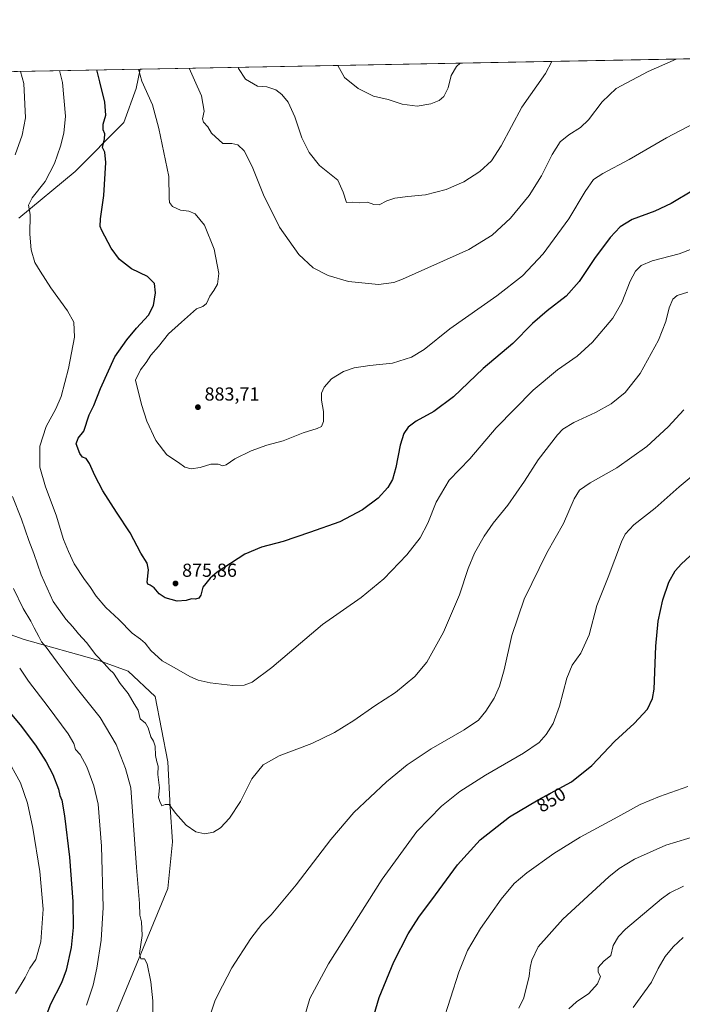
# Model space of a CAD drawing. Units: metres. Extents: x 628129 to 631590, y 4718046 to 4720427.
# Drawn here: x 630079 to 630431, y 4719903 to 4720427 of the extents above; entities that cross this region are included whole.
import ezdxf
from ezdxf.enums import TextEntityAlignment as Align

# ---------------------------------------------------------------- set-up
doc = ezdxf.new("R2010")
doc.units = ezdxf.units.M
doc.header["$MEASUREMENT"] = 0
for name, color, linetype, lineweight in [('Arbolado forestal CxS', 92, 'Continuous', 0), ('Comarca CxS', 21, 'Continuous', 0), ('Comunidad Autónoma CxS', 142, 'Continuous', 0), ('Cultivos herbáceos CxS', 92, 'Continuous', 0), ('Curva de nivel maestra', 30, 'Continuous', 30), ('Curva de nivel normal', 30, 'Continuous', 0), ('Municipio CxS', 4, 'Continuous', 0), ('Provincia CxS', 1, 'Continuous', 0), ('Punto de cota en terreno', 7, 'Continuous', 0), ('Rótulo de curva de nivel directora', 7, 'Continuous', 0), ('Rótulo de punto de cota en terreno', 7, 'Continuous', 0)]:
    doc.layers.add(name, color=color, linetype=linetype, lineweight=lineweight)
doc.styles.add('Style-Arial', font='txt')

# ---------------------------------------------------------------- blocks, each defined once
blk = doc.blocks.new('5PATER')
at = {"layer": 'Punto de cota en terreno', "linetype": 'Continuous', "lineweight": 0}
h = blk.add_hatch(color=51, dxfattribs=at)
edge = h.paths.add_edge_path()
edge.add_ellipse((0, 0), major_axis=(-0.1095731443231308, -0.1110710700762829), ratio=0.9994222409660322, start_angle=0, end_angle=360)

msp = doc.modelspace()

# ---------------------------------------------------------------- linework, layer by layer
at = {"layer": 'Arbolado forestal CxS', "color": 92, "linetype": 'Continuous', "lineweight": 0, "extrusion": (-0.2604101476461298, -0.004882098447896699, 0.9654857430939445), "elevation": -186290.8351873952, "flags": 128}
msp.add_lwpolyline([(-4707759.403631479, 693634.7476337269), (-4707759.403631479, 693943.5695786562)], dxfattribs=at)
at = {"layer": 'Arbolado forestal CxS', "color": 92, "linetype": 'Continuous', "lineweight": 0}
for points in [[(629665.0453000005, 4720391.454800001, 744.277900000001), (630142.6511000004, 4720400.4088, 880.556899999996), (630140.4647000004, 4720390.056299999, 878.5813999999956), (630133.9892999995, 4720372.0875, 876.3576999999933), (630108.0279000001, 4720345.925899999, 872.1208000000044), (630077.9895000001, 4720321.111300001, 868.6276000000071)], [(630142.6511000004, 4720400.4089, 880.556899999996), (630140.4647000004, 4720390.056299999, 878.5813999999956), (630133.9892999995, 4720372.0875, 876.3576999999933), (630108.0279000001, 4720345.925899999, 872.1208000000044), (630077.9895000001, 4720321.111300001, 868.6276000000071)], [(630042.9977000002, 4720110.351700001, 850.9838000000019), (630080.9336999999, 4720096.865900001, 857.8502000000008), (630120.0652999999, 4720085.954700001, 864.7507000000041), (630136.1442999998, 4720080.078700001, 866.5982999999978), (630150.5368999997, 4720066.533700001, 867.6033000000025), (630157.2763, 4720031.8113, 866.0642999999982), (630158.6149000004, 4720007.7225, 864.965200000006), (630159.7877000002, 4719989.343699999, 864.3983000000007), (630157.3311000001, 4719964.509099999, 863.0396999999939), (630127.7389000002, 4719892.8499, 857.8470999999992), (630117.6161000002, 4719842.7005, 856.2220999999992), (630095.6860999997, 4719782.3103, 853.1432999999961), (630086.2720999997, 4719781.861300001, 851.135500000004), (630065.3529000003, 4719780.206499999, 848.5121000000073)], [(630042.9977000002, 4720110.351700001, 850.9838000000019), (630080.9336999999, 4720096.865900001, 857.8502000000008), (630120.0652999999, 4720085.954700001, 864.7507000000041), (630136.1442999998, 4720080.078700001, 866.5982999999978), (630150.5368999997, 4720066.533700001, 867.6033000000025), (630157.2763, 4720031.8113, 866.0642999999982), (630158.6149000004, 4720007.7225, 864.965200000006), (630159.7877000002, 4719989.343699999, 864.3983000000007), (630157.3311000001, 4719964.509099999, 863.0396999999939), (630127.7389000002, 4719892.8499, 857.8470999999992), (630117.6161000002, 4719842.7005, 856.2220999999992), (630095.6860999997, 4719782.3103, 853.1432999999961), (630086.2720999997, 4719781.861300001, 851.135500000004), (630065.3529000003, 4719780.206499999, 848.5121000000073)]]:
    msp.add_polyline3d(points, dxfattribs=at)
at = {"layer": 'Comarca CxS', "color": 21, "linetype": 'Continuous', "lineweight": 0, "flags": 128}
msp.add_lwpolyline([(631589.9500009912, 4718113.369982803), (628171.8200009662, 4718049.309982801), (628171.441419706, 4718069.825114115), (628129.1300009665, 4720362.659982775), (628618.829300659, 4720371.840698131), (631204.1938870492, 4720420.310231109), (631546.0900009924, 4720426.719982778), (631557.154308616, 4719843.144605691)], close=True, dxfattribs=at)
at = {"layer": 'Comunidad Autónoma CxS', "color": 142, "linetype": 'Continuous', "lineweight": 0, "flags": 128}
msp.add_lwpolyline([(631589.9500009912, 4718113.369982803), (628171.8200009662, 4718049.309982801), (628171.441419706, 4718069.825114115), (628129.1300009665, 4720362.659982775), (628618.829300659, 4720371.840698131), (631204.1938870492, 4720420.310231109), (631546.0900009924, 4720426.719982778), (631557.154308616, 4719843.144605691)], close=True, dxfattribs=at)
at = {"layer": 'Cultivos herbáceos CxS', "color": 92, "linetype": 'Continuous', "lineweight": 0, "extrusion": (-0.002994608781792925, -5.614195974247697e-05, 0.9999955145731028), "elevation": -1271.490296159165, "flags": 128}
msp.add_lwpolyline([(630142.462557709, 4720400.344855204), (630487.4615057198, 4720406.812755216)], dxfattribs=at)
at = {"layer": 'Cultivos herbáceos CxS', "color": 92, "linetype": 'Continuous', "lineweight": 0}
for points in [[(630077.9895000001, 4720321.111300001, 868.6276000000071), (630108.0279000001, 4720345.925899999, 872.1208000000044), (630133.9892999995, 4720372.0875, 876.3576999999933), (630140.4647000004, 4720390.056299999, 878.5813999999956), (630142.6511000004, 4720400.4088, 880.556899999996), (630487.6485000001, 4720406.876700001, 881.590400000001)], [(630142.6511000004, 4720400.4089, 880.556899999996), (630140.4647000004, 4720390.056299999, 878.5813999999956), (630133.9892999995, 4720372.0875, 876.3576999999933), (630108.0279000001, 4720345.925899999, 872.1208000000044), (630077.9895000001, 4720321.111300001, 868.6276000000071)], [(630065.3529000003, 4719780.206499999, 848.5121000000073), (630086.2720999997, 4719781.861300001, 851.135500000004), (630095.6860999997, 4719782.3103, 853.1432999999961), (630117.6161000002, 4719842.7005, 856.2220999999992), (630127.7389000002, 4719892.8499, 857.8470999999992), (630157.3311000001, 4719964.509099999, 863.0396999999939), (630159.7877000002, 4719989.343699999, 864.3983000000007), (630158.6149000004, 4720007.7225, 864.965200000006), (630157.2763, 4720031.8113, 866.0642999999982), (630150.5368999997, 4720066.533700001, 867.6033000000025), (630136.1442999998, 4720080.078700001, 866.5982999999978), (630120.0652999999, 4720085.954700001, 864.7507000000041), (630080.9336999999, 4720096.865900001, 857.8502000000008), (630042.9977000002, 4720110.351700001, 850.9838000000019)], [(630042.9977000002, 4720110.351700001, 850.9838000000019), (630080.9336999999, 4720096.865900001, 857.8502000000008), (630120.0652999999, 4720085.954700001, 864.7507000000041), (630136.1442999998, 4720080.078700001, 866.5982999999978), (630150.5368999997, 4720066.533700001, 867.6033000000025), (630157.2763, 4720031.8113, 866.0642999999982), (630158.6149000004, 4720007.7225, 864.965200000006), (630159.7877000002, 4719989.343699999, 864.3983000000007), (630157.3311000001, 4719964.509099999, 863.0396999999939), (630127.7389000002, 4719892.8499, 857.8470999999992), (630117.6161000002, 4719842.7005, 856.2220999999992), (630095.6860999997, 4719782.3103, 853.1432999999961), (630086.2720999997, 4719781.861300001, 851.135500000004), (630065.3529000003, 4719780.206499999, 848.5121000000073)]]:
    msp.add_polyline3d(points, dxfattribs=at)
at = {"layer": 'Curva de nivel maestra', "color": 30, "linetype": 'Continuous', "lineweight": 30, "flags": 128}
for points, elevation in [([(630436.9000000004, 4720335.9301), (630425.04, 4720328.870100001), (630416.3499999996, 4720324.800100001), (630404.2800000003, 4720320.370100001), (630397.9299999997, 4720316.5701), (630392.5999999996, 4720310.850099999), (630384.25, 4720299.720100001), (630376.2300000006, 4720287.380100001), (630369.2999999998, 4720279.5601), (630359.04, 4720271.7401), (630351.2699999996, 4720265.0001), (630340.7999999998, 4720254.4801), (630325.0300000003, 4720241.1801), (630309.3499999996, 4720226.120100001), (630298.8399999999, 4720218.1601), (630289.3499999996, 4720213.090100001), (630285.1600000003, 4720209.940099999), (630282.8600000005, 4720206.5801), (630280.9500000002, 4720200.280099999), (630278.6699999999, 4720188.420100001), (630276.8200000003, 4720182.140100001), (630274.2999999998, 4720177.720100001), (630269.2199999997, 4720172.050100001), (630260.9000000004, 4720165.920100001), (630248.8600000005, 4720159.4901), (630232.7300000006, 4720153.800100001), (630218.7300000006, 4720149.110099999), (630207.0899999999, 4720146.0701), (630198.3399999999, 4720142.360099999), (630183.5599999997, 4720132.720100001), (630179.9000000004, 4720129.610099999), (630175.9400000004, 4720124.720100001), (630174.8700000001, 4720120.5001), (630173.8200000003, 4720118.870100001), (630172.0099999999, 4720118.380100001), (630169.8899999997, 4720118.550100001), (630167.1200000001, 4720117.700099999), (630162.2300000006, 4720117.340100001), (630155.9600000001, 4720119.0701), (630152.7100000001, 4720121.270099999), (630150.0800000001, 4720124.340100001), (630147.9100000003, 4720125.840100001), (630146.6600000003, 4720126.4101), (630146.3700000001, 4720127.4901), (630146.9600000001, 4720134.0801), (630146.3799999999, 4720137.4901), (630142.9500000002, 4720142.790100001), (630137.2800000003, 4720153.640100001), (630129.9900000002, 4720164.640100001), (630122.7000000002, 4720175.9801), (630118.4500000002, 4720184.110099999), (630115.6799999997, 4720190.640100001), (630113.8300000001, 4720193.2301), (630111.9600000001, 4720193.9801), (630110.4699999997, 4720195.9101), (630108.5899999999, 4720201.130100001), (630109.6799999997, 4720204.040100001), (630112.7199999997, 4720207.720100001), (630115.4900000002, 4720216.4801), (630117.9600000001, 4720221.460100001), (630121.5899999999, 4720230.440099999), (630129.2000000002, 4720247.290100001), (630135.5499999998, 4720256.300100001), (630140.5800000001, 4720262.5001), (630147.04, 4720269.5101), (630149.6600000003, 4720274.5601), (630150.8200000003, 4720281.420100001), (630150.1600000003, 4720286.390100001), (630146.54, 4720290.0801), (630138.0300000003, 4720294.220100001), (630131.54, 4720299.090100001), (630127.1500000004, 4720305.0701), (630122.1699999999, 4720314.530099999), (630121.4100000003, 4720316.700099999), (630121.4600000001, 4720320.720100001), (630123.2599999999, 4720333.2601), (630124.3799999999, 4720350.690099999), (630123.8799999999, 4720356.2601), (630122.4900000002, 4720358.770099999), (630123.6299999999, 4720363.380100001), (630123.8600000005, 4720366.050100001), (630122.9699999997, 4720368.1501), (630122.9299999997, 4720371.130100001), (630124.2999999998, 4720375.880100001), (630123.7300000006, 4720382.870100001), (630121.2400000002, 4720393.610099999), (630119.6283, 4720399.9772)], 875), ([(630264.4800000006, 4719888.380100001), (630269.7400000002, 4719906.360099999), (630277.5499999998, 4719925.370100001), (630285.2000000002, 4719940.340100001), (630290.8099999997, 4719949.170100001), (630299.75, 4719961.090100001), (630311.5099999999, 4719977.0601), (630323.4100000003, 4719990.3101), (630339.1399999997, 4720002.540100001), (630354.3300000001, 4720011.610099999), (630372.0800000001, 4720021.270099999), (630382.9600000001, 4720029.920100001), (630395.0700000003, 4720042.8101), (630405.4000000004, 4720052.220100001), (630412.4500000002, 4720059.850099999), (630415.1699999999, 4720065.5801), (630415.9800000006, 4720070.5801), (630417.0199999996, 4720093.470100001), (630418.1399999997, 4720106.600099999), (630420.5999999996, 4720118.0601), (630423.8600000005, 4720127.390100001), (630427.2699999996, 4720133.4801), (630430.5199999996, 4720137.2601), (630437.29, 4720143.440099999)], 850), ([(630072.4000000004, 4720059.170100001), (630078.7300000006, 4720051.590100001), (630086.8799999999, 4720040.640100001), (630092.6299999999, 4720031.800100001), (630096.0999999996, 4720025.130100001), (630099.1399999997, 4720017.340100001), (630099.9600000001, 4720013.960100001), (630100.8899999997, 4720011.4001), (630102.4100000003, 4720003.050100001), (630104.9500000002, 4719981.0701), (630106.7100000001, 4719957.5001), (630106.9299999997, 4719943.630100001), (630105.9400000004, 4719933.0701), (630103.3300000001, 4719921.040100001), (630100.7699999996, 4719914.1801), (630094.8200000003, 4719902.9101), (630091.0499999998, 4719892.5601)], 850)]:
    msp.add_lwpolyline(points, dxfattribs=dict(at, elevation=elevation))
at = {"layer": 'Curva de nivel normal', "color": 30, "linetype": 'Continuous', "lineweight": 0, "flags": 128}
for points, elevation in [([(630168.7314999999, 4720400.8979), (630171.5700000003, 4720394.5601), (630175.29, 4720386.1501), (630176.5899999999, 4720378.130100001), (630175.7699999996, 4720373.940099999), (630176.3499999996, 4720372.1801), (630178.6200000001, 4720369.770099999), (630180.6299999999, 4720366.3301), (630186.5700000003, 4720360.800100001), (630191.3200000003, 4720360.780099999), (630194.5, 4720360.090100001), (630197.9900000002, 4720357.0001), (630202.2400000002, 4720348.610099999), (630208.2800000003, 4720333.530099999), (630216.6600000003, 4720316.390100001), (630226.9400000004, 4720301.720100001), (630234.5700000003, 4720294.6801), (630242.5899999999, 4720290.550100001), (630253.5199999996, 4720287.380100001), (630269.3499999996, 4720285.8201), (630277.5899999999, 4720286.9001), (630282.2300000006, 4720288.5701), (630317.4600000001, 4720304.440099999), (630329.8499999996, 4720312.0601), (630339.6699999999, 4720321.050100001), (630349.5199999996, 4720333.1601), (630356.0899999999, 4720343.5601), (630361.8499999996, 4720355.0701), (630366, 4720361.6601), (630370.6100000005, 4720365.540100001), (630376.9400000004, 4720369.350099999), (630381.0599999997, 4720373.380100001), (630388.2999999998, 4720382.9801), (630395.8300000001, 4720390.0801), (630412.79, 4720399.0701), (630427.7888000002, 4720405.7545)], 885), ([(630194.8225999996, 4720401.3871), (630194.9800000006, 4720400.700099999), (630198.6799999997, 4720395.0601), (630205.0499999998, 4720391.380100001), (630209.9400000004, 4720390.920100001), (630214.8099999997, 4720389.340100001), (630218.0499999998, 4720387.0001), (630221.3399999999, 4720382.840100001), (630224.9199999999, 4720375.0801), (630228.6500000004, 4720363.940099999), (630232.4400000004, 4720355.9901), (630237.9500000002, 4720349.1501), (630247.7599999999, 4720341.3301), (630250.5499999998, 4720335.020099999), (630252.3799999999, 4720329.5101), (630255.7000000002, 4720329.5801), (630259.0300000003, 4720329.190099999), (630263.5800000001, 4720329.610099999), (630266.9900000002, 4720328.340100001), (630269.8300000001, 4720328.1601), (630273.8099999997, 4720330.2501), (630278.1699999999, 4720331.700099999), (630285.04, 4720332.6601), (630294.4100000003, 4720333.5601), (630305.4600000001, 4720336.290100001), (630314.7599999999, 4720340.4001), (630323.3899999997, 4720346.0101), (630329.4699999997, 4720351.5601), (630334.5999999996, 4720359.6801), (630345.5700000003, 4720380.220100001), (630358.2100000001, 4720398.050100001), (630361.6050000006, 4720404.513699999)], 890), ([(630247.8162000002, 4720402.3805), (630251.3499999996, 4720396.050100001), (630258.6500000004, 4720390.0601), (630266.7999999998, 4720386.0101), (630274.5599999997, 4720384.2501), (630282.0300000003, 4720381.800100001), (630289.9400000004, 4720380.710100001), (630297.2699999996, 4720382.030099999), (630301.6100000005, 4720383.800100001), (630304.1600000003, 4720385.890100001), (630306.3799999999, 4720390.4901), (630307.9699999997, 4720397.110099999), (630310.8200000003, 4720401.800100001), (630312.8344999999, 4720403.599400001)], 895), ([(630076.1100000005, 4720354.7301), (630079.8700000001, 4720365.3101), (630081.6100000005, 4720374.5601), (630080.6799999997, 4720392.850099999), (630079.0033, 4720399.215700001)], 865), ([(630099.7569000004, 4720399.604800001), (630101.3700000001, 4720393.2401), (630102.8200000003, 4720375.4101), (630102.0300000003, 4720366.380100001), (630100.2300000006, 4720359.380100001), (630097.0199999996, 4720350.1801), (630092, 4720340.6801), (630085.1900000004, 4720332.020099999), (630083.2000000002, 4720327.950099999), (630084.0899999999, 4720323.0801), (630083.8799999999, 4720312.6501), (630084.5800000001, 4720304.350099999), (630086.5999999996, 4720297.550100001), (630089.3700000001, 4720292.9801), (630095.0300000003, 4720284.0001), (630103.9100000003, 4720271.870100001), (630107.2699999996, 4720265.720100001), (630107.5999999996, 4720257.8201), (630104.4199999999, 4720241.120100001), (630100.5099999999, 4720226.280099999), (630097.8099999997, 4720219.5801), (630092.54, 4720210.1801), (630089.2800000003, 4720199.720100001), (630089.2000000002, 4720188.640100001), (630092.1799999997, 4720178.1501), (630097.9000000004, 4720163.0801), (630101.8200000003, 4720150.0801), (630104.5099999999, 4720143.780099999), (630107.4800000006, 4720137.2401), (630113, 4720128.780099999), (630115.9199999999, 4720125.0801), (630119.1699999999, 4720120.0001), (630124.2699999996, 4720114.040100001), (630131.2199999997, 4720107.5701), (630138.4100000003, 4720100.3301), (630142.7300000006, 4720097.170100001), (630145.1799999997, 4720094.950099999), (630148.3200000003, 4720091.100099999), (630154.3300000001, 4720085.5601), (630160.7599999999, 4720082.020099999), (630168.9600000001, 4720077.200099999), (630173.4600000001, 4720075.210100001), (630179.8099999997, 4720073.8201), (630191.9400000004, 4720072.520099999), (630197.9000000004, 4720072.700099999), (630202.1299999999, 4720074.2501), (630212.5700000003, 4720082.050100001), (630239.6100000005, 4720104.960100001), (630260.2000000002, 4720119.3201), (630272.3099999997, 4720129.2401), (630284.5300000003, 4720142.050100001), (630291.54, 4720151.020099999), (630295.6100000005, 4720158.9101), (630299.9900000002, 4720170.050100001), (630306.9500000002, 4720181.700099999), (630317.9600000001, 4720193.0101), (630331.9400000004, 4720209.4801), (630351.6799999997, 4720229.520099999), (630364.6100000005, 4720240.360099999), (630375.1600000003, 4720247.640100001), (630383.2999999998, 4720255.090100001), (630394, 4720267.960100001), (630398.8700000001, 4720276.2501), (630403.3300000001, 4720287.610099999), (630406.1100000005, 4720292.850099999), (630409.1299999999, 4720295.850099999), (630414.9900000002, 4720298.350099999), (630429.4000000004, 4720302.130100001), (630440.9199999999, 4720306.530099999)], 870), ([(630141.7220000002, 4720400.3915), (630143.4900000002, 4720394.030099999), (630149.1500000004, 4720381.3301), (630152.5199999996, 4720368.9101), (630157.9199999999, 4720343.370100001), (630157.9800000006, 4720331.7601), (630158.2699999996, 4720329.520099999), (630159.7999999998, 4720327.4101), (630163.9800000006, 4720325.450099999), (630168.4299999997, 4720324.800100001), (630171.8899999997, 4720323.350099999), (630176.8899999997, 4720317.420100001), (630181.9500000002, 4720304.540100001), (630184.4500000002, 4720291.7601), (630183.7999999998, 4720285.940099999), (630181.8799999999, 4720282.5601), (630179.7199999997, 4720279.600099999), (630177.8799999999, 4720275.640100001), (630175.9400000004, 4720274.030099999), (630172.6100000005, 4720272.8101), (630164.54, 4720265.790100001), (630157.7300000006, 4720259.550100001), (630152.3799999999, 4720252.770099999), (630148.3200000003, 4720248.270099999), (630145.7800000003, 4720244.360099999), (630142.8200000003, 4720240.4101), (630140.1699999999, 4720234.880100001), (630143.3899999997, 4720221.950099999), (630146.1399999997, 4720213.110099999), (630150.8799999999, 4720202.7501), (630156.7199999997, 4720195.1601), (630163.0599999997, 4720191.0701), (630166.3700000001, 4720188.620100001), (630169.7199999997, 4720187.770099999), (630174.54, 4720188.420100001), (630180.2100000001, 4720190.2601), (630184.1299999999, 4720190.2401), (630186.6500000004, 4720189.300100001), (630188.4400000004, 4720189.860099999), (630192.9400000004, 4720193.130100001), (630201.6100000005, 4720197.340100001), (630209.9400000004, 4720200.270099999), (630218.6100000005, 4720202.670100001), (630229.2699999996, 4720206.960100001), (630236.8200000003, 4720209.1501), (630239.1600000003, 4720210.3101), (630240.1200000001, 4720212.920100001), (630240.2199999997, 4720218.2401), (630239.1100000005, 4720224.290100001), (630239.04, 4720228.0101), (630240.4299999997, 4720231.2601), (630244.4800000006, 4720235.630100001), (630250.75, 4720239.5701), (630256.4800000006, 4720241.4801), (630264.8399999999, 4720242.700099999), (630276.8899999997, 4720243.9801), (630286.9699999997, 4720247.0701), (630293.7699999996, 4720251.280099999), (630307.4000000004, 4720262.1801), (630332.2699999996, 4720279.770099999), (630345.9400000004, 4720290.5101), (630356.9400000004, 4720302.220100001), (630370.6100000005, 4720320.8201), (630379.2699999996, 4720335.350099999), (630383.7000000002, 4720341.6801), (630388.6600000003, 4720344.970100001), (630402.7000000002, 4720352.280099999), (630422.5999999996, 4720363.920100001), (630444.9299999997, 4720375.530099999)], 880), ([(630433.9299999997, 4720281.7501), (630428.2599999999, 4720280.030099999), (630425.9400000004, 4720277.950099999), (630424.0499999998, 4720273.440099999), (630422.25, 4720266.1801), (630418.3200000003, 4720256.220100001), (630408.6200000001, 4720238.5101), (630400.5999999996, 4720228.380100001), (630393.1600000003, 4720222.380100001), (630384.79, 4720217.720100001), (630373.2400000002, 4720212.380100001), (630367.54, 4720208.7601), (630364.6699999999, 4720205.920100001), (630354.3700000001, 4720192.530099999), (630347.1399999997, 4720181.2401), (630338.2300000006, 4720168.4001), (630330.4500000002, 4720158.7601), (630325.5700000003, 4720151.870100001), (630320.5, 4720142.840100001), (630317.0700000003, 4720134.720100001), (630312.4000000004, 4720120.720100001), (630304.0199999996, 4720100.840100001), (630295.0300000003, 4720084.860099999), (630288.79, 4720077.170100001), (630278.3899999997, 4720068.720100001), (630267.3700000001, 4720061.630100001), (630256.2000000002, 4720053.880100001), (630245.9199999999, 4720047.380100001), (630233.8499999996, 4720041.5601), (630216.5800000001, 4720035.0801), (630207.9800000006, 4720030.2301), (630202.0899999999, 4720022.800100001), (630195.9800000006, 4720010.800100001), (630190.1100000005, 4720001.850099999), (630185.29, 4719996.6501), (630181.6100000005, 4719994.420100001), (630177, 4719993.5001), (630172.1900000004, 4719994.640100001), (630167.0999999996, 4719998.220100001), (630161.4800000006, 4720004.600099999), (630158.0999999996, 4720009.090100001), (630155.9400000004, 4720009.100099999), (630154.1399999997, 4720008.390100001), (630153.0499999998, 4720010.7501), (630152.3300000001, 4720012.840100001), (630152.8700000001, 4720018.0001), (630152.0599999997, 4720025.0601), (630152.2599999999, 4720029.5701), (630151.4900000002, 4720031.8101), (630150.7800000003, 4720035.2301), (630150.6100000005, 4720040.210100001), (630149.7800000003, 4720042.850099999), (630148.2000000002, 4720045.140100001), (630146.8399999999, 4720050.0001), (630145.4100000003, 4720052.350099999), (630142.5800000001, 4720054.7601), (630141.4600000001, 4720059.340100001), (630139.4800000006, 4720062.620100001), (630136.1799999997, 4720068.1501), (630132.0099999999, 4720073.540100001), (630128.3399999999, 4720078.9801), (630126.2300000006, 4720081.030099999), (630123.54, 4720084.2401), (630119.0599999997, 4720088.7301), (630114.0499999998, 4720095.290100001), (630109.8899999997, 4720099.860099999), (630106.7999999998, 4720103.7401), (630103.0999999996, 4720107.690099999), (630096.2599999999, 4720117.170100001), (630090, 4720131.4001), (630086.0300000003, 4720142.720100001), (630083.3700000001, 4720149.6601), (630079.4699999997, 4720160.950099999), (630074.6100000005, 4720173.050100001)], 865), ([(630431.8799999999, 4720219.050100001), (630423.5, 4720210.050100001), (630412.1200000001, 4720199.6501), (630396.1600000003, 4720188.3301), (630381.9400000004, 4720180.2401), (630376.3300000001, 4720176.420100001), (630373.5300000003, 4720171.7501), (630367.7400000002, 4720158.720100001), (630358.8799999999, 4720143.050100001), (630346.9699999997, 4720118.380100001), (630340.2699999996, 4720099.050100001), (630336.2400000002, 4720080.720100001), (630333.8399999999, 4720072.050100001), (630330.9600000001, 4720065.720100001), (630326.5300000003, 4720058.720100001), (630322.5800000001, 4720054.0801), (630315.0300000003, 4720048.860099999), (630297.4299999997, 4720038.7501), (630284.7100000001, 4720030.300100001), (630273.6500000004, 4720021.2401), (630256.3600000005, 4720004.970100001), (630243.9900000002, 4719990.5601), (630225.6399999997, 4719966.390100001), (630212.29, 4719950.390100001), (630207.3200000003, 4719945.390100001), (630201.4100000003, 4719937.770099999), (630191.4600000001, 4719922.2301), (630186.3499999996, 4719912.600099999), (630182.5700000003, 4719905.050100001), (630178.0499999998, 4719891.5601)], 860), ([(630439.9299999997, 4720186.9801), (630429.3200000003, 4720178.120100001), (630416.5099999999, 4720166.7601), (630405.2100000001, 4720157.950099999), (630400.6900000004, 4720152.9301), (630398.6900000004, 4720148.940099999), (630391.5800000001, 4720130.050100001), (630385.5800000001, 4720114.9801), (630381.4299999997, 4720099.3301), (630377.0999999996, 4720089.6601), (630372.5, 4720083.220100001), (630369.5, 4720076.3101), (630365.6299999999, 4720061.450099999), (630362.3399999999, 4720052.280099999), (630358.6200000001, 4720046.380100001), (630354.8200000003, 4720042.0801), (630346.5899999999, 4720036.460100001), (630326.2999999998, 4720024.8301), (630312.6100000005, 4720016.0801), (630302.9400000004, 4720008.3201), (630289.8399999999, 4719994.780099999), (630271.4199999999, 4719969.340100001), (630242.79, 4719924.390100001), (630232.7999999998, 4719905.9301), (630229.6299999999, 4719894.970100001)], 855), ([(630149.3600000005, 4719890.9001), (630149.2599999999, 4719904.610099999), (630148.3600000005, 4719914.7601), (630146.3799999999, 4719924.380100001), (630144.8499999996, 4719926.970100001), (630142.8899999997, 4719927.0101), (630142.3399999999, 4719929.790100001), (630143.6500000004, 4719939.440099999), (630143.29, 4719946.710100001), (630142.4600000001, 4719950.300100001), (630142.3300000001, 4719956.390100001), (630140.5999999996, 4719975.5601), (630137.7000000002, 4720018.0601), (630134.7800000003, 4720028.2401), (630129.8399999999, 4720041.140100001), (630121.3099999997, 4720055.420100001), (630108.54, 4720071.3201), (630098.54, 4720084.960100001), (630092.5999999996, 4720092.840100001), (630090.1600000003, 4720095.720100001), (630088.75, 4720098.600099999), (630086.1799999997, 4720103.200099999), (630084.4800000006, 4720106.7601), (630080.2800000003, 4720113.5101), (630075.2000000002, 4720123.9801)], 860), ([(630114.1100000005, 4719902.290100001), (630117.5199999996, 4719913.0601), (630119.6299999999, 4719922.0601), (630121.9299999997, 4719936.940099999), (630122.8899999997, 4719954.270099999), (630121.9600000001, 4719986.940099999), (630120.2100000001, 4720009.390100001), (630118.0199999996, 4720019.0601), (630114.1900000004, 4720029.140100001), (630110.6299999999, 4720035.7401), (630108.2199999997, 4720038.420100001), (630107.4000000004, 4720041.530099999), (630104.2599999999, 4720046.700099999), (630093.7000000002, 4720061.190099999), (630083.25, 4720074.850099999), (630078.5199999996, 4720081.600099999)], 855), ([(630071.3399999999, 4720034.4901), (630078.9800000006, 4720020.7401), (630082.7300000006, 4720009.920100001), (630085.5300000003, 4719996.5001), (630089.3099999997, 4719973.4301), (630090.9400000004, 4719953.390100001), (630089.8300000001, 4719936.0601), (630087.1299999999, 4719926.7501), (630083.9500000002, 4719922.0601), (630081.4199999999, 4719917.0601), (630076.2000000002, 4719908.5101)], 845), ([(630303.2100000001, 4719892.170100001), (630312.0700000003, 4719919.9901), (630316.6600000003, 4719931.380100001), (630323.7300000006, 4719943.1601), (630334.7199999997, 4719958.7401), (630341.6100000005, 4719967.120100001), (630348.2400000002, 4719972.720100001), (630362.6799999997, 4719983.090100001), (630376.6399999997, 4719991.780099999), (630394.75, 4720001.540100001), (630408.6200000001, 4720009.210100001), (630418.8600000005, 4720013.470100001), (630433.9100000003, 4720018.6501)], 845), ([(630439.7400000002, 4719992.8101), (630422.2599999999, 4719987.4901), (630405.5999999996, 4719980.120100001), (630397.4699999997, 4719975.0701), (630391.9299999997, 4719970.590100001), (630367.4400000004, 4719948.1801), (630354.4199999999, 4719933.3201), (630350.9400000004, 4719926.390100001), (630350.0199999996, 4719922.390100001), (630349.4699999997, 4719917.7301), (630346.7199999997, 4719906.210100001), (630344.04, 4719900.800100001)], 840), ([(630370.6399999997, 4719900.4001), (630374.7100000001, 4719904.1601), (630381.3499999996, 4719908.640100001), (630385.9699999997, 4719913.780099999), (630387.5199999996, 4719917.700099999), (630386.1699999999, 4719919.970100001), (630386.2400000002, 4719922.370100001), (630389.3099999997, 4719925.720100001), (630393.0700000003, 4719928.710100001), (630394.2400000002, 4719934.0601), (630397.0599999997, 4719938.850099999), (630400.8799999999, 4719942.7301), (630419.9800000006, 4719958.880100001), (630424.3399999999, 4719962.120100001), (630431.7000000002, 4719965.6801)], 835), ([(630431.5, 4719938.380100001), (630426.0700000003, 4719933.4901), (630421.9299999997, 4719928.290100001), (630418.2599999999, 4719921.8101), (630414.6399999997, 4719914.640100001), (630404.8399999999, 4719901.0601)], 830)]:
    msp.add_lwpolyline(points, dxfattribs=dict(at, elevation=elevation))
at = {"layer": 'Municipio CxS', "color": 4, "linetype": 'Continuous', "lineweight": 0, "flags": 128}
msp.add_lwpolyline([(628618.829300659, 4720371.840698131), (631204.1938870492, 4720420.310231109)], dxfattribs=at)
at = {"layer": 'Provincia CxS', "color": 1, "linetype": 'Continuous', "lineweight": 0, "flags": 128}
msp.add_lwpolyline([(631589.9500009912, 4718113.369982803), (628171.8200009662, 4718049.309982801), (628171.441419706, 4718069.825114115), (628129.1300009665, 4720362.659982775), (628618.829300659, 4720371.840698131), (631204.1938870492, 4720420.310231109), (631546.0900009924, 4720426.719982778), (631557.154308616, 4719843.144605691)], close=True, dxfattribs=at)

# ---------------------------------------------------------------- block references
at = {"layer": 'Punto de cota en terreno', "color": 7, "linetype": 'Continuous', "lineweight": 0, "xscale": 10, "yscale": 10, "zscale": 10}
for p in [(630173.3300000001, 4720220.529999999, 883.7100000000064), (630161.3899999997, 4720126.76, 875.8600000000006)]:
    msp.add_blockref('5PATER', p, dxfattribs=at)

# ---------------------------------------------------------------- texts
at = {"layer": 'Rótulo de curva de nivel directora', "color": 7, "linetype": 'Continuous', "lineweight": 0, "style": 'Style-Arial'}
msp.add_text('850', height=7.000000000000002, rotation=30.84163065963591, dxfattribs=at).set_placement((630361.258101731, 4720011.649143375), align=Align.MIDDLE_CENTER)
at = {"layer": 'Rótulo de punto de cota en terreno', "color": 7, "linetype": 'Continuous', "lineweight": 0, "style": 'Style-Arial'}
for s, p in [('883,71', (630176.8578000005, 4720224.057800001)), ('875,86', (630164.9177999999, 4720130.287799999))]:
    msp.add_text(s, height=7.000000000000002, dxfattribs=at).set_placement(p)

doc.saveas('drawing.dxf')
